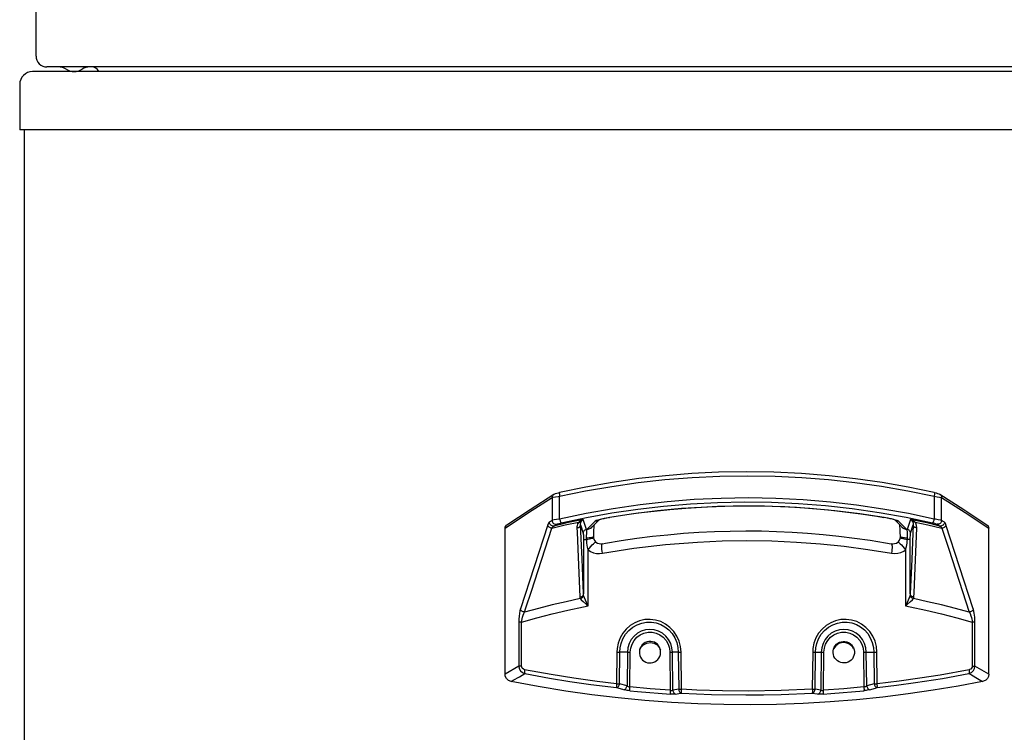
# Model space of a CAD drawing. Extents: x -915 to -407, y 344 to 1050.
# Drawn here: x -909 to -656, y 683 to 867 of the extents above; entities that cross this region are included whole.
import ezdxf

# ---------------------------------------------------------------- set-up
doc = ezdxf.new("R2010")
doc.units = 0
doc.header["$MEASUREMENT"] = 0
doc.layers.add('025-DWG', color=7, linetype='CONTINUOUS')
doc.layers.add('035-DWG', color=2, linetype='CONTINUOUS')

msp = doc.modelspace()

# ---------------------------------------------------------------- linework, layer by layer
at = {"layer": '025-DWG', "linetype": 'CONTINUOUS'}
for p, q in [((-772.531619, 743.625599), (-772.531619, 737.760899)), ((-770.587469, 738.111202), (-770.587469, 743.969688)), ((-674.301257, 743.969688), (-674.301257, 738.111202)), ((-672.357107, 737.760899), (-672.357107, 743.625599)), ((-772.531619, 737.760899), (-773.262689, 737.300708)), ((-763.691595, 735.445314), (-764.505939, 738.005371)), ((-761.475014, 737.545678), (-763.503485, 735.482605)), ((-760.452806, 737.904847), (-762.165111, 736.178709)), ((-757.748331, 738.499769), (-757.712549, 738.49614)), ((-687.178092, 738.496522), (-687.140395, 738.499769)), ((-682.723615, 736.178709), (-684.436053, 737.904981)), ((-681.385241, 735.482605), (-683.413712, 737.545678)), ((-680.382818, 738.005275), (-681.197131, 735.445314)), ((-671.625786, 737.30055), (-672.357107, 737.760899)), ((-773.645347, 736.624988), (-780.662725, 715.043053)), ((-772.070893, 736.327514), (-771.342957, 736.787028)), ((-765.210318, 736.665169), (-764.513681, 734.464951)), ((-763.503485, 735.482605), (-763.691595, 735.445314)), ((-762.202254, 736.141831), (-762.164899, 736.178924)), ((-681.197131, 735.445314), (-681.385241, 735.482605)), ((-680.375045, 734.464951), (-679.678439, 736.665071)), ((-673.545769, 736.787028), (-672.817583, 736.327356)), ((-664.22601, 715.043445), (-671.243139, 736.624847)), ((-764.475733, 732.888047), (-764.475733, 718.891261)), ((-764.475733, 732.888047), (-763.72809, 732.888047)), ((-680.412993, 732.888047), (-681.160636, 732.888047)), ((-680.412993, 718.891914), (-680.412993, 732.888047)), ((-781.082566, 711.635897), (-781.082566, 700.286751)), ((-780.390831, 711.635897), (-781.082566, 711.635897)), ((-663.80616, 711.636192), (-664.497895, 711.636192)), ((-663.80616, 700.286751), (-663.80616, 711.636192)), ((-755.868754, 703.903326), (-755.964618, 695.7492)), ((-755.185447, 695.740473), (-755.090006, 703.898865)), ((-755.090006, 703.898865), (-755.090034, 703.898865)), ((-753.158073, 703.898865), (-755.090006, 703.898865)), ((-753.158073, 703.898865), (-753.264487, 695.208797)), ((-753.158043, 703.898865), (-753.158073, 703.898865)), ((-741.590967, 703.898865), (-741.59099, 703.898865)), ((-741.47103, 694.104502), (-741.590967, 703.898865)), ((-740.090037, 703.898865), (-741.590967, 703.898865)), ((-740.090037, 703.898865), (-739.976974, 694.333506)), ((-740.090016, 703.898865), (-740.090037, 703.898865)), ((-739.270486, 694.342233), (-739.38406, 703.903326)), ((-705.504666, 703.903326), (-705.61824, 694.342233)), ((-704.911752, 694.333506), (-704.798689, 703.898865)), ((-704.798711, 703.898865), (-704.798689, 703.898865)), ((-704.798689, 703.898865), (-703.297759, 703.898865)), ((-703.297759, 703.898865), (-703.417697, 694.104502)), ((-703.297736, 703.898865), (-703.297759, 703.898865)), ((-691.730653, 703.898865), (-691.730683, 703.898865)), ((-691.624239, 695.208797), (-691.730653, 703.898865)), ((-691.730653, 703.898865), (-689.79872, 703.898865)), ((-689.79872, 703.898865), (-689.703279, 695.740473)), ((-689.79872, 703.898865), (-689.798692, 703.898865)), ((-688.924108, 695.7492), (-689.019972, 703.903326)), ((-752.529457, 694.952512), (-752.419955, 703.894643)), ((-742.256103, 703.894643), (-742.135996, 694.086371)), ((-702.75273, 694.086371), (-702.632623, 703.894643)), ((-692.468771, 703.894643), (-692.35927, 694.952512)), ((-781.082566, 700.286751), (-784.639914, 698.197255)), ((-780.390831, 700.286751), (-781.082566, 700.286751)), ((-664.497895, 700.286751), (-663.80616, 700.286751)), ((-660.248812, 698.197255), (-663.80616, 700.286751)), ((-753.264487, 695.208797), (-755.185447, 695.740473)), ((-739.976974, 694.333506), (-741.47103, 694.104502)), ((-703.417697, 694.104502), (-704.911752, 694.333506)), ((-689.703279, 695.740473), (-691.624239, 695.208797))]:
    msp.add_line(p, q, dxfattribs=at)
at = {"layer": '025-DWG', "linetype": 'CONTINUOUS', "flags": 128}
for points in [[(-770.587469, 743.969688), (-763.933552, 745.34368), (-757.204161, 746.519968), (-750.415427, 747.49302), (-743.583481, 748.2573), (-736.513928, 748.821663), (-729.410992, 749.159726), (-722.294877, 749.270164), (-715.185789, 749.151656), (-708.324393, 748.81891), (-701.484971, 748.274213), (-694.685264, 747.520528), (-687.827368, 746.543412), (-681.027299, 745.357746), (-674.301257, 743.969688)], [(-772.087642, 744.470972), (-772.207104, 744.381406), (-772.322884, 744.259356), (-772.415611, 744.118317), (-772.482507, 743.962515), (-772.521566, 743.796619), (-772.531619, 743.625599)], [(-770.587575, 744.945634), (-770.625472, 744.934336), (-770.653691, 744.883896), (-770.671088, 744.796359), (-770.676957, 744.675279), (-770.671059, 744.525567), (-770.653634, 744.353299), (-770.625388, 744.165466), (-770.587469, 743.969688)], [(-674.301151, 744.945634), (-674.263254, 744.934336), (-674.235035, 744.883896), (-674.217638, 744.796359), (-674.211769, 744.675279), (-674.217667, 744.525567), (-674.235092, 744.353299), (-674.263338, 744.165466), (-674.301257, 743.969688)], [(-672.800136, 744.470371), (-672.681622, 744.381406), (-672.565842, 744.259356), (-672.473115, 744.118317), (-672.40622, 743.962515), (-672.36716, 743.796619), (-672.357107, 743.625599)], [(-784.639914, 735.757167), (-778.604471, 739.762807), (-772.531619, 743.625599)], [(-772.531619, 743.625599), (-772.220745, 743.70587), (-771.670204, 743.80818), (-770.93761, 743.921229), (-770.587469, 743.969688)], [(-674.301257, 738.111202), (-680.871463, 739.500989), (-687.517149, 740.69356), (-694.222432, 741.683363), (-700.971429, 742.464843), (-707.956118, 743.047355), (-714.974918, 743.403989), (-722.007857, 743.533323), (-729.034963, 743.433935), (-736.007574, 743.107967), (-742.958029, 742.558143), (-749.867243, 741.787602), (-756.840567, 740.780459), (-763.753113, 739.552767), (-770.587469, 738.111202)], [(-770.181468, 737.136271), (-763.69645, 738.51476), (-757.136605, 739.698717), (-750.517581, 740.682606), (-743.855026, 741.460892), (-736.959443, 742.042961), (-730.029769, 742.402018), (-723.085728, 742.536611), (-716.147045, 742.445291), (-709.193694, 742.125862), (-702.262368, 741.580903), (-695.372496, 740.813601), (-688.416837, 739.80775), (-681.522525, 738.579694), (-674.707259, 737.136271)], [(-674.301257, 743.969688), (-673.51265, 743.855782), (-672.87151, 743.746504), (-672.451864, 743.654975), (-672.357107, 743.625599)], [(-672.357107, 743.625599), (-666.284255, 739.762807), (-660.248812, 735.757167)], [(-687.140395, 738.499769), (-693.437867, 739.464169), (-699.784487, 740.242406), (-706.214005, 740.834125), (-712.672148, 741.230852), (-719.289667, 741.4326), (-725.913064, 741.42777), (-732.579896, 741.213704), (-739.227639, 740.791037), (-745.440914, 740.205761), (-751.619239, 739.440723), (-757.748331, 738.499769)], [(-687.183029, 738.471799), (-689.005728, 738.778523), (-693.134539, 739.392225), (-697.279282, 739.927535), (-701.4294, 740.383102), (-705.575252, 740.758045), (-709.707476, 741.051833), (-713.817073, 741.264276), (-717.895474, 741.395507), (-721.934611, 741.445967), (-725.932819, 741.417993), (-729.98981, 741.312533), (-734.073795, 741.127783), (-738.153653, 740.864256), (-742.230777, 740.52183), (-746.306679, 740.100258), (-750.382459, 739.598928), (-754.43009, 739.021027), (-757.711137, 738.488264)], [(-773.262689, 737.300708), (-773.414816, 737.140125), (-773.563414, 736.850184), (-773.604908, 736.742586), (-773.645347, 736.624988)], [(-772.070893, 736.327514), (-772.284832, 736.309595), (-772.498757, 736.339628), (-772.702318, 736.416161), (-772.885664, 736.535492), (-773.039927, 736.691846), (-773.157641, 736.877658), (-773.233113, 737.083939), (-773.262689, 737.300708)], [(-772.597634, 735.783059), (-769.164164, 736.596074), (-765.699616, 737.354191)], [(-770.587469, 738.111202), (-771.376323, 737.994757), (-772.017633, 737.883385), (-772.437194, 737.790491), (-772.531619, 737.760899)], [(-772.531619, 737.760899), (-772.502168, 737.54449), (-772.426978, 737.338514), (-772.309675, 737.152903), (-772.155913, 736.996603), (-771.973107, 736.877152), (-771.770069, 736.800308), (-771.556589, 736.769776), (-771.342957, 736.787028)], [(-764.505939, 738.005371), (-765.318599, 737.8391), (-767.015714, 737.481109), (-768.706861, 737.10981), (-770.392201, 736.7252), (-772.070893, 736.327514)], [(-771.342957, 736.787028), (-771.15569, 736.868686), (-770.825503, 736.972716), (-770.382884, 737.088784), (-770.181468, 737.136271)], [(-770.587469, 738.111202), (-770.543147, 737.925903), (-770.493141, 737.747348), (-770.439273, 737.582033), (-770.383501, 737.435975), (-770.327856, 737.314489), (-770.274363, 737.221995), (-770.224967, 737.16186), (-770.181468, 737.136271)], [(-765.699616, 737.354191), (-765.96334, 736.887024), (-766.106692, 736.399319), (-766.142805, 736.111106), (-766.146623, 735.822891)], [(-764.505939, 738.005371), (-764.512538, 738.003482), (-764.823164, 737.896409), (-765.126029, 737.754975), (-765.421106, 737.574997), (-765.699616, 737.354191)], [(-765.699616, 737.354191), (-765.600183, 737.342105), (-765.502659, 737.340075), (-765.408193, 737.348126), (-765.317897, 737.366163), (-765.232834, 737.393973), (-765.154004, 737.431229), (-765.082337, 737.477493), (-765.018674, 737.532219)], [(-765.210318, 736.665169), (-765.214533, 736.831797), (-765.201708, 736.999784), (-765.16973, 737.16956), (-765.114946, 737.340624), (-765.0723, 737.436285), (-765.018674, 737.532219)], [(-765.018674, 737.532219), (-764.905822, 737.688007), (-764.782009, 737.817315), (-764.648953, 737.922599), (-764.509284, 738.003755), (-764.505939, 738.005371)], [(-757.748331, 738.499769), (-758.483703, 738.368838), (-759.176087, 738.231787), (-759.805186, 738.09299), (-760.355141, 737.956835), (-760.813227, 737.8267), (-761.162626, 737.707969), (-761.475014, 737.545678)], [(-761.475014, 737.545678), (-761.051231, 737.652853), (-760.68669, 737.81465)], [(-757.711015, 738.494991), (-758.020507, 738.443036), (-758.640681, 738.328161), (-759.21819, 738.210388), (-759.725203, 738.096336), (-760.149253, 737.990341), (-760.436764, 737.909903), (-760.617157, 737.853046), (-760.69421, 737.825463), (-760.690936, 737.827007)], [(-684.196982, 737.826541), (-684.200407, 737.827751), (-684.279403, 737.855758), (-684.451571, 737.909857), (-684.724526, 737.986382), (-685.106451, 738.082713), (-685.579408, 738.190705), (-686.133204, 738.305619), (-686.741272, 738.42042), (-687.177608, 738.495169)], [(-683.413712, 737.545678), (-683.557518, 737.636139), (-683.824299, 737.744132), (-684.207335, 737.866274), (-684.694207, 737.998412), (-685.276721, 738.137253), (-685.934609, 738.277348), (-687.140395, 738.499769)], [(-684.211292, 737.819721), (-683.837495, 737.652853), (-683.413712, 737.545678)], [(-672.817583, 736.327356), (-674.495091, 736.724765), (-676.179751, 737.109232), (-677.871724, 737.480726), (-679.570158, 737.839002), (-680.382818, 738.005275)], [(-679.189132, 737.354089), (-679.458175, 737.568303), (-679.747356, 737.746615), (-680.055943, 737.892398), (-680.376218, 738.003386), (-680.382818, 738.005275)], [(-680.382818, 738.005275), (-680.379472, 738.00366), (-680.241745, 737.923823), (-680.109789, 737.819976), (-679.984771, 737.690101), (-679.870082, 737.532119)], [(-679.189132, 737.354089), (-679.288567, 737.342002), (-679.386091, 737.339972), (-679.480558, 737.348023), (-679.570855, 737.36606), (-679.65592, 737.39387), (-679.73475, 737.431127), (-679.806419, 737.477391), (-679.870082, 737.532119)], [(-679.870082, 737.532119), (-679.78232, 737.361445), (-679.724506, 737.190695), (-679.689749, 737.019472), (-679.674738, 736.849057), (-679.674083, 736.756894), (-679.678439, 736.665071)], [(-679.189132, 737.354089), (-677.557322, 737.004734), (-675.931284, 736.642951), (-674.107006, 736.220679), (-672.290871, 735.782919)], [(-678.74213, 735.822792), (-678.790005, 736.440494), (-679.01075, 737.06948), (-679.092622, 737.212537), (-679.189132, 737.354089)], [(-674.301257, 738.111202), (-674.345579, 737.925903), (-674.395585, 737.747348), (-674.449453, 737.582033), (-674.505225, 737.435975), (-674.56087, 737.314489), (-674.614363, 737.221995), (-674.663759, 737.16186), (-674.707259, 737.136271)], [(-674.707259, 737.136271), (-674.230202, 737.018716), (-673.844256, 736.906462), (-673.594927, 736.813198), (-673.545769, 736.787028)], [(-672.357107, 737.760899), (-672.667956, 737.84217), (-673.218344, 737.946224), (-673.95089, 738.061603), (-674.301257, 738.111202)], [(-672.357107, 737.760899), (-672.386558, 737.54449), (-672.461748, 737.338514), (-672.579051, 737.152903), (-672.732813, 736.996603), (-672.915619, 736.877152), (-673.118657, 736.800308), (-673.332138, 736.769776), (-673.545769, 736.787028)], [(-671.625786, 737.30055), (-671.655362, 737.083781), (-671.730834, 736.8775), (-671.848548, 736.691687), (-672.002811, 736.535333), (-672.186158, 736.416003), (-672.389718, 736.339469), (-672.603643, 736.309436), (-672.817583, 736.327356)], [(-671.243139, 736.624847), (-671.310291, 736.813165), (-671.380882, 736.975598), (-671.455584, 737.112066), (-671.532995, 737.218144), (-671.579106, 737.265078), (-671.625786, 737.30055)], [(-779.611102, 714.20136), (-779.260977, 715.279224), (-777.8605, 719.590284), (-772.597634, 735.783059)], [(-772.597634, 735.783059), (-772.785286, 735.80527), (-772.968645, 735.857279), (-773.141046, 735.937194), (-773.296222, 736.042111), (-773.428534, 736.168216), (-773.53317, 736.310924), (-773.606327, 736.465049), (-773.645347, 736.624988)], [(-772.597634, 735.783059), (-772.488981, 735.945578), (-772.377184, 736.084865), (-772.261214, 736.200639), (-772.143406, 736.288564), (-772.070893, 736.327514)], [(-766.146623, 735.822891), (-765.962552, 735.84965), (-765.787078, 735.904745), (-765.626298, 735.986261), (-765.485798, 736.091365), (-765.370459, 736.216407), (-765.28429, 736.357041), (-765.230284, 736.508381), (-765.210318, 736.665169)], [(-766.146623, 735.822891), (-766.102445, 734.752751), (-765.925733, 730.47217), (-765.412895, 718.048937)], [(-764.475733, 718.891261), (-764.843024, 727.778282), (-765.210318, 736.665169)], [(-764.513681, 734.464951), (-764.498255, 734.637247), (-764.453189, 734.804354), (-764.379838, 734.96124), (-764.280414, 735.103179), (-764.157908, 735.225898), (-764.016012, 735.325701), (-763.858998, 735.399581), (-763.691595, 735.445314)], [(-764.513681, 734.464951), (-764.500372, 734.333355), (-764.488944, 734.042278), (-764.480462, 733.616508), (-764.476129, 733.103579), (-764.475733, 732.888047)], [(-763.655155, 735.396044), (-763.692182, 735.062521), (-763.721468, 734.488199), (-763.740525, 733.725806), (-763.745499, 733.291629)], [(-763.655155, 735.396044), (-763.664522, 735.412925), (-763.673719, 735.42678), (-763.682755, 735.437599), (-763.691595, 735.445314)], [(-763.655155, 735.396044), (-763.218389, 735.489012), (-762.807869, 735.657653), (-762.437004, 735.896459), (-762.117908, 736.197629), (-761.997156, 736.346767)], [(-763.503485, 735.482605), (-763.54091, 735.465705), (-763.578664, 735.44562), (-763.616781, 735.422368), (-763.655155, 735.396044)], [(-763.503485, 735.482605), (-763.083285, 735.592588), (-762.689539, 735.774416), (-762.33433, 736.022508), (-762.202254, 736.141831)], [(-761.733378, 736.61393), (-761.735391, 736.601112), (-761.775434, 736.277271), (-761.816547, 735.847216), (-761.854016, 735.33025), (-761.885536, 734.732467), (-761.908505, 734.078524), (-761.916905, 733.633653)], [(-759.589811, 731.774762), (-758.772069, 731.925746), (-754.749682, 732.589559), (-750.73806, 733.173114), (-746.753009, 733.674694), (-742.779949, 734.098034), (-738.775722, 734.447949), (-734.771541, 734.721041), (-730.765974, 734.917591), (-726.757558, 735.037775), (-722.744822, 735.081655), (-718.724862, 735.047424), (-714.790757, 734.937308), (-710.829982, 734.75119), (-706.842404, 734.488496), (-702.835255, 734.149006), (-698.816164, 733.732742), (-694.793153, 733.239989), (-690.774572, 732.671312), (-686.769041, 732.027561), (-685.303207, 731.763484)], [(-682.971779, 733.633941), (-682.974853, 733.857422), (-682.994852, 734.528831), (-683.024615, 735.160616), (-683.06236, 735.725667), (-683.105979, 736.208907), (-683.150882, 736.583513), (-683.15566, 736.614244)], [(-682.723211, 736.178299), (-682.554396, 736.022508), (-682.199187, 735.774416), (-681.805441, 735.592588), (-681.385241, 735.482605)], [(-682.632157, 736.052873), (-682.451722, 735.896459), (-682.080857, 735.657653), (-681.670337, 735.489012), (-681.233571, 735.396044)], [(-681.233571, 735.396044), (-681.27177, 735.422255), (-681.309783, 735.445461), (-681.347642, 735.465619), (-681.385241, 735.482605)], [(-681.197131, 735.445314), (-681.205916, 735.437656), (-681.214917, 735.426902), (-681.224146, 735.413021), (-681.233571, 735.396044)], [(-681.143227, 733.291629), (-681.155905, 734.110557), (-681.180335, 734.793913), (-681.214559, 735.264838), (-681.233571, 735.396044)], [(-680.375045, 734.464951), (-680.390471, 734.637247), (-680.435537, 734.804354), (-680.508888, 734.96124), (-680.608313, 735.103179), (-680.730818, 735.225898), (-680.872714, 735.325701), (-681.029728, 735.399581), (-681.197131, 735.445314)], [(-679.678439, 736.665071), (-680.045717, 727.778559), (-680.412993, 718.891914)], [(-680.412993, 732.888047), (-680.41065, 733.407608), (-680.403972, 733.86852), (-680.393529, 734.227112), (-680.380506, 734.433141), (-680.375045, 734.464951)], [(-678.74213, 735.822792), (-678.926201, 735.849551), (-679.101676, 735.904645), (-679.262457, 735.986161), (-679.402958, 736.091265), (-679.518297, 736.216307), (-679.604467, 736.356942), (-679.658473, 736.508282), (-679.678439, 736.665071)], [(-679.475824, 718.04959), (-679.431648, 719.119761), (-679.254943, 723.400425), (-678.74213, 735.822792)], [(-672.817583, 736.327356), (-672.708067, 736.264035), (-672.598045, 736.174033), (-672.486703, 736.056416), (-672.376396, 735.913142), (-672.333437, 735.849886), (-672.290871, 735.782919)], [(-671.243139, 736.624847), (-671.28216, 736.464906), (-671.355319, 736.31078), (-671.459958, 736.16807), (-671.592272, 736.041965), (-671.747451, 735.937049), (-671.919856, 735.857134), (-672.103217, 735.805128), (-672.290871, 735.782919)], [(-672.290871, 735.782919), (-671.940742, 734.706146), (-670.540251, 730.398299), (-665.277667, 714.201754)], [(-763.745499, 733.291629), (-763.336036, 733.308981), (-762.959708, 733.337604), (-762.628042, 733.37662), (-762.351198, 733.424836), (-762.137657, 733.480774), (-761.993959, 733.54272), (-761.924506, 733.608777), (-761.918133, 733.633693)], [(-763.745499, 733.291629), (-763.745005, 733.191562), (-763.742009, 733.090947), (-763.7364, 732.989598), (-763.72809, 732.888047)], [(-763.72809, 732.888047), (-763.311448, 732.965621), (-762.928667, 733.040686), (-762.592131, 733.110813), (-762.312728, 733.173733), (-762.099496, 733.227411), (-761.959333, 733.27011), (-761.896775, 733.300448), (-761.893576, 733.307553)], [(-763.72809, 732.888047), (-763.645731, 731.891015), (-763.480474, 730.897973), (-763.389635, 730.536166), (-763.274262, 730.179813)], [(-763.274262, 730.179813), (-762.925073, 730.635926), (-762.567681, 731.067957), (-762.220958, 731.453095), (-761.903209, 731.771005), (-761.631211, 732.004901), (-761.419326, 732.142435), (-761.278741, 732.176345), (-761.247573, 732.163002)], [(-761.911097, 733.633351), (-761.916844, 733.531099), (-761.886376, 733.307464)], [(-761.8918, 733.309749), (-761.781868, 732.900398), (-761.57524, 732.510058), (-761.393961, 732.292032), (-761.245542, 732.165697)], [(-761.246496, 732.167214), (-760.897148, 731.948705), (-760.455478, 731.797999), (-759.974175, 731.747561), (-759.593175, 731.792853)], [(-759.61203, 729.322017), (-759.688444, 729.819048), (-759.742804, 730.295615), (-759.77287, 730.732098), (-759.777405, 731.110527), (-759.756223, 731.415321), (-759.710195, 731.633931), (-759.641217, 731.757358), (-759.59122, 731.783251)], [(-685.299448, 731.783536), (-685.247509, 731.757358), (-685.178531, 731.633931), (-685.132503, 731.415321), (-685.111321, 731.110527), (-685.115856, 730.732098), (-685.145923, 730.295615), (-685.200282, 729.819048), (-685.276696, 729.322017)], [(-685.295965, 731.792752), (-684.919557, 731.747853), (-684.441375, 731.796228), (-683.994613, 731.947424), (-683.639803, 732.169325)], [(-683.642973, 732.166521), (-683.529765, 732.258019), (-683.370562, 732.433492), (-683.194572, 732.707594), (-683.046039, 733.084121), (-683.008526, 733.309674)], [(-683.641467, 732.162762), (-683.609985, 732.176345), (-683.4694, 732.142435), (-683.257515, 732.004901), (-682.985517, 731.771005), (-682.667768, 731.453095), (-682.321045, 731.067957), (-681.963653, 730.635926), (-681.614464, 730.179813)], [(-683.002296, 733.307039), (-682.97361, 733.495857), (-682.977747, 733.632523)], [(-682.995076, 733.307897), (-682.991951, 733.300448), (-682.929393, 733.27011), (-682.789231, 733.227411), (-682.575998, 733.173733), (-682.296595, 733.110813), (-681.960059, 733.040686), (-681.577278, 732.965621), (-681.160636, 732.888047)], [(-682.970606, 733.633982), (-682.96422, 733.608777), (-682.894767, 733.54272), (-682.75107, 733.480774), (-682.537528, 733.424836), (-682.260684, 733.37662), (-681.929018, 733.337604), (-681.55269, 733.308981), (-681.143227, 733.291629)], [(-681.614464, 730.179813), (-681.377859, 731.040516), (-681.237287, 731.939636), (-681.191155, 732.41292), (-681.160636, 732.888047)], [(-681.160636, 732.888047), (-681.152387, 732.988697), (-681.146778, 733.089516), (-681.143736, 733.190675), (-681.143227, 733.291629)], [(-765.291337, 717.653399), (-768.907365, 716.867074), (-772.498819, 716.027258), (-776.068218, 715.13708), (-779.611102, 714.20136)], [(-765.412895, 718.048937), (-765.228695, 718.075586), (-765.053077, 718.130609), (-764.892148, 718.212091), (-764.751509, 718.317198), (-764.636049, 718.442274), (-764.549786, 718.582968), (-764.49572, 718.734386), (-764.475733, 718.891261)], [(-765.412895, 718.048937), (-765.402411, 717.948766), (-765.379055, 717.849427), (-765.34209, 717.750457), (-765.291337, 717.653399)], [(-765.291337, 717.653399), (-765.135158, 717.699723), (-764.984963, 717.767845), (-764.844865, 717.855902), (-764.718703, 717.961481), (-764.60993, 718.081691), (-764.521525, 718.213239), (-764.45591, 718.352524), (-764.414882, 718.495731)], [(-765.291337, 717.653399), (-765.017633, 717.329338), (-764.521886, 716.877625), (-763.679746, 716.170468), (-763.281972, 715.83397), (-763.274262, 715.827358)], [(-764.414882, 718.495731), (-764.440154, 718.592187), (-764.458571, 718.690296), (-764.470416, 718.790286), (-764.475733, 718.891261)], [(-763.274262, 715.827358), (-763.278952, 715.838401), (-763.646048, 716.677054), (-763.922281, 717.290951), (-764.183804, 717.886802), (-764.414882, 718.495731)], [(-680.473846, 718.496379), (-680.704924, 717.887447), (-680.966449, 717.291589), (-681.242682, 716.677687), (-681.609774, 715.839035), (-681.614464, 715.827992)], [(-681.614464, 715.827992), (-681.606754, 715.834604), (-681.20899, 716.171097), (-680.366841, 716.878266), (-679.87109, 717.329984), (-679.597383, 717.654047)], [(-680.412993, 718.891914), (-680.418192, 718.792334), (-680.429813, 718.693201), (-680.448256, 718.594255), (-680.473846, 718.496379)], [(-679.597383, 717.654047), (-679.753564, 717.700369), (-679.90376, 717.768492), (-680.043858, 717.856548), (-680.170021, 717.962127), (-680.278795, 718.082337), (-680.367201, 718.213886), (-680.432817, 718.353171), (-680.473846, 718.496379)], [(-679.475824, 718.04959), (-679.660025, 718.076238), (-679.835644, 718.13126), (-679.996574, 718.212741), (-680.137215, 718.317848), (-680.252676, 718.442925), (-680.338939, 718.583619), (-680.393006, 718.735038), (-680.412993, 718.891914)], [(-679.597383, 717.654047), (-679.547723, 717.748668), (-679.510872, 717.846123), (-679.486733, 717.946927), (-679.475824, 718.04959)], [(-665.277667, 714.201754), (-668.811963, 715.135395), (-672.375929, 716.024484), (-675.972436, 716.865715), (-679.597383, 717.654047)], [(-780.662725, 715.043053), (-780.80688, 714.503249), (-780.931361, 713.815541), (-781.011416, 713.14869), (-781.064871, 712.391584), (-781.078004, 712.018366), (-781.082566, 711.635897)], [(-779.611102, 714.20136), (-779.799245, 714.223041), (-779.983198, 714.27468), (-780.156242, 714.35439), (-780.312054, 714.45926), (-780.444942, 714.585458), (-780.55005, 714.728373), (-780.62354, 714.882786), (-780.662725, 715.043053)], [(-780.390831, 711.635897), (-780.340493, 712.041013), (-780.267316, 712.442185), (-780.146263, 712.930788), (-779.998534, 713.385302), (-779.814978, 713.824898), (-779.611102, 714.20136)], [(-664.22601, 715.043445), (-664.265197, 714.883175), (-664.338689, 714.72876), (-664.443802, 714.585843), (-664.576694, 714.459644), (-664.732512, 714.354775), (-664.905561, 714.275066), (-665.08952, 714.22343), (-665.277667, 714.201754)], [(-665.277667, 714.201754), (-665.056445, 713.78831), (-664.849353, 713.27089), (-664.716945, 712.839354), (-664.60348, 712.354951), (-664.542705, 712.004683), (-664.497895, 711.636192)], [(-663.80616, 711.636192), (-663.852131, 712.854635), (-663.975495, 713.93518), (-664.182627, 714.902058), (-664.22601, 715.043445)], [(-739.38406, 703.903326), (-739.505056, 705.330159), (-739.860158, 706.717059), (-740.443349, 708.02436), (-741.235852, 709.215258), (-742.215786, 710.250132), (-743.355139, 711.103568), (-744.604673, 711.738684), (-745.941977, 712.152157), (-747.308575, 712.326616), (-748.683705, 712.267658), (-750.017846, 711.976781), (-751.284618, 711.466607), (-752.452251, 710.746439), (-753.486003, 709.841886), (-754.366839, 708.762163), (-755.060175, 707.550593), (-755.551472, 706.219298), (-755.819269, 704.824065), (-755.868754, 703.903326)], [(-755.090034, 703.898865), (-755.011153, 705.017102), (-754.777381, 706.112813), (-754.303542, 707.350809), (-753.630428, 708.490054), (-752.782343, 709.485248), (-751.778666, 710.319724), (-750.668987, 710.953279), (-749.467726, 711.386586), (-748.236054, 711.599815), (-746.985222, 711.600569), (-745.766339, 711.389547), (-744.598121, 710.977781), (-743.510464, 710.373066), (-742.535329, 709.59732), (-741.687171, 708.654458), (-741.003165, 707.585193), (-740.493942, 706.391746), (-740.186446, 705.130612), (-740.090016, 703.898865)], [(-689.019972, 703.903326), (-689.139727, 705.330159), (-689.491322, 706.717059), (-690.069077, 708.02436), (-690.854873, 709.215258), (-691.827591, 710.250132), (-692.960038, 711.103568), (-694.203872, 711.738684), (-695.537198, 712.152157), (-696.902068, 712.326616), (-698.277781, 712.267658), (-699.614783, 711.976781), (-700.886315, 711.466607), (-702.060146, 710.746439), (-703.100809, 709.841886), (-703.988607, 708.762163), (-704.688117, 707.550593), (-705.184151, 706.219298), (-705.45467, 704.824065), (-705.504666, 703.903326)], [(-704.798711, 703.898865), (-704.718931, 705.017102), (-704.482572, 706.112813), (-704.003737, 707.350809), (-703.324133, 708.490054), (-702.468868, 709.485248), (-701.458107, 710.319724), (-700.3424, 710.953279), (-699.136689, 711.386586), (-697.902741, 711.599815), (-696.651894, 711.600569), (-695.435277, 711.389547), (-694.271286, 710.977781), (-693.189419, 710.373066), (-692.220963, 709.59732), (-691.37978, 708.654458), (-690.702185, 707.585193), (-690.198186, 706.391746), (-689.894043, 705.130612), (-689.798692, 703.898865)], [(-741.59099, 703.898865), (-741.702119, 705.036033), (-742.031235, 706.129501), (-742.56569, 707.137246), (-743.284946, 708.020543), (-744.161361, 708.745445), (-745.161257, 709.284096), (-746.246206, 709.615796), (-747.374516, 709.727797), (-748.502826, 709.615796), (-749.587776, 709.284096), (-750.587672, 708.745445), (-751.464087, 708.020543), (-752.183343, 707.137246), (-752.717798, 706.129501), (-753.046914, 705.036033), (-753.158043, 703.898865)], [(-752.419955, 703.894643), (-752.309659, 704.960173), (-751.98185, 705.97927), (-751.450872, 706.907349), (-750.739955, 707.703804), (-749.880203, 708.333792), (-748.909228, 708.76975), (-747.869513, 708.992603), (-746.806546, 708.992603), (-745.76683, 708.76975), (-744.795856, 708.333792), (-743.936103, 707.703804), (-743.225186, 706.907349), (-742.694209, 705.97927), (-742.3664, 704.960173), (-742.256103, 703.894643)], [(-691.730683, 703.898865), (-691.841812, 705.036033), (-692.170928, 706.129501), (-692.705383, 707.137246), (-693.424639, 708.020543), (-694.301055, 708.745445), (-695.30095, 709.284096), (-696.3859, 709.615796), (-697.51421, 709.727797), (-698.64252, 709.615796), (-699.727469, 709.284096), (-700.727365, 708.745445), (-701.60378, 708.020543), (-702.323036, 707.137246), (-702.857491, 706.129501), (-703.186607, 705.036033), (-703.297736, 703.898865)], [(-702.632623, 703.894643), (-702.522326, 704.960173), (-702.194517, 705.97927), (-701.66354, 706.907349), (-700.952623, 707.703804), (-700.09287, 708.333792), (-699.121896, 708.76975), (-698.082181, 708.992603), (-697.019213, 708.992603), (-695.979498, 708.76975), (-695.008523, 708.333792), (-694.148771, 707.703804), (-693.437854, 706.907349), (-692.906876, 705.97927), (-692.579068, 704.960173), (-692.468771, 703.894643)], [(-749.256359, 701.855622), (-748.883886, 701.558777), (-748.464904, 701.332543), (-748.012144, 701.183794), (-747.539362, 701.11705), (-747.060925, 701.134339), (-746.591368, 701.235136), (-746.144959, 701.416377), (-745.735262, 701.672556), (-745.374726, 701.995889), (-745.074305, 702.376552), (-744.843127, 702.802978), (-744.688217, 703.262211), (-744.614281, 703.740298), (-744.623566, 704.222711), (-744.71579, 704.694793), (-744.888151, 705.142199), (-745.135411, 705.551337), (-745.450057, 705.909774), (-745.82253, 706.206619), (-746.241512, 706.432853), (-746.694273, 706.581602), (-747.167054, 706.648346), (-747.645492, 706.631057), (-748.115049, 706.53026), (-748.561458, 706.349019), (-748.971154, 706.09284), (-749.331691, 705.769507), (-749.632112, 705.388844), (-749.863289, 704.962418), (-750.0182, 704.503185), (-750.092135, 704.025098), (-750.08285, 703.542685), (-749.990626, 703.070603), (-749.818266, 702.623197), (-749.571006, 702.214059), (-749.256359, 701.855622)], [(-695.632367, 701.855622), (-696.00484, 701.558777), (-696.423822, 701.332543), (-696.876582, 701.183794), (-697.349364, 701.11705), (-697.827802, 701.134339), (-698.297358, 701.235136), (-698.743767, 701.416377), (-699.153464, 701.672556), (-699.514, 701.995889), (-699.814421, 702.376552), (-700.045599, 702.802978), (-700.200509, 703.262211), (-700.274445, 703.740298), (-700.26516, 704.222711), (-700.172936, 704.694793), (-700.000575, 705.142199), (-699.753315, 705.551337), (-699.438669, 705.909774), (-699.066196, 706.206619), (-698.647214, 706.432853), (-698.194454, 706.581602), (-697.721672, 706.648346), (-697.243234, 706.631057), (-696.773677, 706.53026), (-696.327268, 706.349019), (-695.917572, 706.09284), (-695.557035, 705.769507), (-695.256614, 705.388844), (-695.025437, 704.962418), (-694.870526, 704.503185), (-694.796591, 704.025098), (-694.805876, 703.542685), (-694.8981, 703.070603), (-695.07046, 702.623197), (-695.31772, 702.214059), (-695.632367, 701.855622)], [(-755.868754, 703.903326), (-755.8099, 703.902959), (-755.717786, 703.902394), (-755.386011, 703.900455), (-755.090034, 703.898865)], [(-753.158043, 703.898865), (-752.862065, 703.897195), (-752.530288, 703.895283), (-752.474836, 703.894961), (-752.419955, 703.894643)], [(-749.909984, 704.682587), (-749.74319, 705.062052), (-749.067429, 705.786973), (-748.207322, 706.241584), (-747.263444, 706.386566), (-746.333914, 706.214889), (-745.511922, 705.744294), (-744.885905, 705.017835), (-744.678378, 704.483629)], [(-742.256103, 703.894643), (-742.201602, 703.894961), (-742.147295, 703.895283), (-741.838584, 703.897195), (-741.59099, 703.898865)], [(-740.090016, 703.898865), (-739.842423, 703.900455), (-739.533714, 703.902394), (-739.443082, 703.902959), (-739.38406, 703.903326)], [(-705.504666, 703.903326), (-705.445644, 703.902959), (-705.355012, 703.902394), (-705.046303, 703.900455), (-704.798711, 703.898865)], [(-703.297736, 703.898865), (-703.050142, 703.897195), (-702.741431, 703.895283), (-702.687124, 703.894961), (-702.632623, 703.894643)], [(-694.985105, 704.706704), (-695.321751, 705.302249), (-696.062645, 705.953116), (-696.958248, 706.317975), (-697.907868, 706.368197), (-698.814933, 706.104595), (-699.587514, 705.552028), (-700.139446, 704.7621), (-700.214704, 704.489182)], [(-692.468771, 703.894643), (-692.41389, 703.894961), (-692.358438, 703.895283), (-692.026662, 703.897195), (-691.730683, 703.898865)], [(-689.798692, 703.898865), (-689.502715, 703.900455), (-689.17094, 703.902394), (-689.078826, 703.902959), (-689.019972, 703.903326)], [(-781.082566, 700.286751), (-780.965728, 699.650694), (-780.644947, 699.089895), (-780.155722, 698.662316), (-779.541978, 698.408697)], [(-779.587458, 699.36502), (-779.925859, 699.491653), (-780.202395, 699.733671), (-780.353824, 700.029531), (-780.390831, 700.286751)], [(-779.587458, 699.36502), (-779.612886, 699.201441), (-779.629728, 699.042425), (-779.637514, 698.892405), (-779.636027, 698.755567), (-779.625307, 698.635726), (-779.605655, 698.536225), (-779.577618, 698.459838), (-779.541978, 698.408697)], [(-755.964618, 695.7492), (-760.970173, 696.354955), (-766.911112, 697.18516), (-772.803328, 698.128783), (-779.587458, 699.36502)], [(-665.301268, 699.36502), (-672.749572, 698.016395), (-677.997656, 697.182156), (-683.295289, 696.436368), (-688.924108, 695.7492)], [(-665.346748, 698.408697), (-664.714036, 698.674217), (-664.206596, 699.136653), (-663.896466, 699.728246), (-663.80616, 700.286751)], [(-665.301268, 699.36502), (-665.27584, 699.201441), (-665.258998, 699.042425), (-665.251212, 698.892405), (-665.252699, 698.755567), (-665.263419, 698.635726), (-665.283071, 698.536225), (-665.311108, 698.459838), (-665.346748, 698.408697)], [(-664.497895, 700.286751), (-664.545517, 699.996035), (-664.682771, 699.738316), (-664.893979, 699.535908), (-665.177878, 699.39637), (-665.301268, 699.36502)], [(-783.049521, 696.36909), (-782.524214, 696.67165), (-780.941436, 697.589454), (-779.541978, 698.408697)], [(-779.541978, 698.408697), (-773.205372, 697.24215), (-767.929546, 696.378413), (-762.602529, 695.604511), (-755.938198, 694.774137)], [(-688.950528, 694.774137), (-683.993023, 695.377294), (-679.06495, 696.060739), (-672.168791, 697.158611), (-665.346748, 698.408697)], [(-665.346748, 698.408697), (-664.698604, 698.028369), (-663.115907, 697.106204), (-661.839205, 696.36909)], [(-755.964618, 695.7492), (-755.980876, 695.57909), (-755.991764, 695.414), (-755.996961, 695.258805), (-755.996314, 695.118083), (-755.98984, 694.995988), (-755.977732, 694.896125), (-755.960347, 694.821439), (-755.938198, 694.774137)], [(-755.964618, 695.7492), (-755.861978, 695.747976), (-755.758664, 695.746765), (-755.655781, 695.745581), (-755.554426, 695.744435), (-755.455681, 695.74334), (-755.360602, 695.742307), (-755.270202, 695.741348), (-755.185447, 695.740473)], [(-755.938198, 694.774137), (-755.818754, 694.800759), (-755.698604, 694.861126), (-755.582025, 694.953089), (-755.473162, 695.073378), (-755.375891, 695.217711), (-755.293671, 695.380955), (-755.229427, 695.5573), (-755.185447, 695.740473)], [(-755.938198, 694.774137), (-754.395131, 694.346642), (-754.009144, 694.241356)], [(-754.009144, 694.241356), (-753.890176, 694.268792), (-753.770776, 694.329757), (-753.655166, 694.422098), (-753.547429, 694.54255), (-753.451375, 694.686858), (-753.370398, 694.84992), (-753.307359, 695.025974), (-753.264487, 695.208797)], [(-752.529884, 693.975548), (-752.863822, 694.016077), (-753.203721, 694.068017), (-753.520793, 694.126823), (-753.824523, 694.194052), (-753.918521, 694.21744), (-754.009144, 694.241356)], [(-753.264487, 695.208797), (-753.12264, 695.139548), (-752.960569, 695.073891), (-752.790798, 695.017498), (-752.608014, 694.969336), (-752.529457, 694.952512)], [(-752.529884, 693.975548), (-752.545733, 694.022111), (-752.557386, 694.096391), (-752.564495, 694.196175), (-752.56685, 694.31849), (-752.56438, 694.459693), (-752.557158, 694.615576), (-752.5454, 694.781497), (-752.529457, 694.952512)], [(-752.529884, 693.975548), (-750.55533, 693.775021), (-742.093097, 693.104905)], [(-742.135996, 694.086371), (-747.338117, 694.46185), (-752.529457, 694.952512)], [(-742.135996, 694.086371), (-742.144479, 693.914106), (-742.148969, 693.747011), (-742.149331, 693.590099), (-742.145555, 693.44808), (-742.137753, 693.325216), (-742.12616, 693.225194), (-742.111125, 693.151015), (-742.093097, 693.104905)], [(-742.135996, 694.086371), (-741.985075, 694.070474), (-741.836014, 694.064057), (-741.701311, 694.067688), (-741.577138, 694.081371), (-741.47103, 694.104502)], [(-741.47103, 694.104502), (-741.448116, 693.931901), (-741.401953, 693.764797), (-741.333941, 693.608259), (-741.246142, 693.467032), (-741.141219, 693.345399), (-741.022351, 693.247048), (-740.893145, 693.174961), (-740.757518, 693.131324)], [(-739.976974, 694.333506), (-739.909451, 694.334382), (-739.834218, 694.33534), (-739.752076, 694.336373), (-739.663903, 694.337468), (-739.570641, 694.338614), (-739.473286, 694.339799), (-739.372876, 694.341009), (-739.270486, 694.342233)], [(-739.976974, 694.333506), (-739.953531, 694.160363), (-739.906692, 693.992774), (-739.837885, 693.835856), (-739.749213, 693.6944), (-739.643382, 693.572727), (-739.523626, 693.474551), (-739.393599, 693.402871), (-739.257274, 693.359875)], [(-739.257274, 693.359875), (-739.268646, 693.405553), (-739.277566, 693.479485), (-739.283762, 693.579441), (-739.28705, 693.702407), (-739.28733, 693.844672), (-739.284592, 694.001946), (-739.278921, 694.169484), (-739.270486, 694.342233)], [(-705.61824, 694.342233), (-713.624305, 693.999541), (-722.11242, 693.869991), (-728.717157, 693.935467), (-735.312191, 694.146012), (-739.270486, 694.342233)], [(-705.61824, 694.342233), (-705.609805, 694.169484), (-705.604134, 694.001946), (-705.601396, 693.844672), (-705.601676, 693.702407), (-705.604964, 693.579441), (-705.611161, 693.479485), (-705.62008, 693.405553), (-705.631452, 693.359875)], [(-705.631452, 693.359875), (-705.495127, 693.402871), (-705.3651, 693.474551), (-705.245344, 693.572727), (-705.139513, 693.6944), (-705.050841, 693.835856), (-704.982034, 693.992774), (-704.935195, 694.160363), (-704.911752, 694.333506)], [(-705.61824, 694.342233), (-705.51585, 694.341009), (-705.41544, 694.339799), (-705.318085, 694.338614), (-705.224823, 694.337468), (-705.13665, 694.336373), (-705.054508, 694.33534), (-704.979275, 694.334382), (-704.911752, 694.333506)], [(-704.131208, 693.131324), (-703.995581, 693.174961), (-703.866375, 693.247048), (-703.747508, 693.345399), (-703.642584, 693.467032), (-703.554785, 693.608259), (-703.486773, 693.764797), (-703.44061, 693.931901), (-703.417697, 694.104502)], [(-703.417697, 694.104502), (-703.314199, 694.081793), (-703.189788, 694.067846), (-703.054499, 694.064042), (-702.904475, 694.070412), (-702.75273, 694.086371)], [(-702.795629, 693.104905), (-702.777602, 693.151015), (-702.762566, 693.225194), (-702.750973, 693.325216), (-702.743171, 693.44808), (-702.739395, 693.590099), (-702.739757, 693.747011), (-702.744247, 693.914106), (-702.75273, 694.086371)], [(-702.795629, 693.104905), (-700.81523, 693.234314), (-692.358842, 693.975548)], [(-692.35927, 694.952512), (-697.550609, 694.46185), (-702.75273, 694.086371)], [(-692.35927, 694.952512), (-692.193818, 694.990658), (-692.026994, 695.03964), (-691.873192, 695.094759), (-691.727226, 695.157286), (-691.624239, 695.208797)], [(-692.35927, 694.952512), (-692.343326, 694.781497), (-692.331568, 694.615576), (-692.324346, 694.459693), (-692.321876, 694.31849), (-692.324231, 694.196175), (-692.33134, 694.096391), (-692.342993, 694.022111), (-692.358842, 693.975548)], [(-690.879582, 694.241356), (-691.160595, 694.171417), (-691.478356, 694.105132), (-691.8067, 694.048157), (-692.155198, 693.999034), (-692.257019, 693.986808), (-692.358842, 693.975548)], [(-691.624239, 695.208797), (-691.581367, 695.025974), (-691.518328, 694.84992), (-691.437351, 694.686858), (-691.341297, 694.54255), (-691.23356, 694.422098), (-691.11795, 694.329757), (-690.99855, 694.268792), (-690.879582, 694.241356)], [(-690.879582, 694.241356), (-689.336068, 694.666336), (-688.950528, 694.774137)], [(-689.703279, 695.740473), (-689.618524, 695.741348), (-689.528125, 695.742307), (-689.433045, 695.74334), (-689.3343, 695.744435), (-689.232945, 695.745581), (-689.130062, 695.746765), (-689.026749, 695.747976), (-688.924108, 695.7492)], [(-689.703279, 695.740473), (-689.659299, 695.5573), (-689.595055, 695.380955), (-689.512835, 695.217711), (-689.415564, 695.073378), (-689.306701, 694.953089), (-689.190122, 694.861126), (-689.069972, 694.800759), (-688.950528, 694.774137)], [(-688.950528, 694.774137), (-688.928379, 694.821439), (-688.910994, 694.896125), (-688.898886, 694.995988), (-688.892412, 695.118083), (-688.891765, 695.258805), (-688.896962, 695.414), (-688.90785, 695.57909), (-688.924108, 695.7492)], [(-740.757518, 693.131324), (-740.97868, 693.106113), (-741.244515, 693.090604), (-741.532796, 693.086225), (-741.851754, 693.092934), (-741.97154, 693.098173), (-742.093097, 693.104905)], [(-740.757518, 693.131324), (-739.533946, 693.317016), (-739.257274, 693.359875)], [(-739.257274, 693.359875), (-731.582376, 693.0252), (-722.730988, 692.885137), (-718.173045, 692.915636), (-713.618253, 693.015791), (-705.631452, 693.359875)], [(-705.631452, 693.359875), (-704.40797, 693.172776), (-704.131208, 693.131324)], [(-702.795629, 693.104905), (-703.116498, 693.090247), (-703.431092, 693.086319), (-703.713018, 693.09341), (-703.970309, 693.111634), (-704.053422, 693.120801), (-704.131208, 693.131324)]]:
    msp.add_lwpolyline(points, dxfattribs=at)
at = {"layer": '035-DWG'}
for p, q in [((-905.244363, 857.169091), (-905.244363, 969.593525)), ((-542.444363, 854.369091), (-902.444363, 854.369091)), ((-538.744363, 853.169091), (-906.144363, 853.169091)), ((-909.444363, 849.869091), (-909.444363, 838.169091)), ((-535.444363, 838.169091), (-909.444363, 838.169091)), ((-908.194363, 383.3), (-908.194363, 838.169091))]:
    msp.add_line(p, q, dxfattribs=at)
at = {"layer": '035-DWG', "linetype": 'CONTINUOUS'}
for p, q in [((-784.639914, 698.197255), (-784.639914, 735.757167)), ((-660.248812, 698.197255), (-660.248812, 735.757167)), ((-763.274262, 715.827358), (-763.274262, 730.179813)), ((-681.614464, 730.179813), (-681.614464, 715.827992)), ((-780.390831, 700.286751), (-780.390831, 711.635897)), ((-664.497895, 711.636192), (-664.497895, 700.286751))]:
    msp.add_line(p, q, dxfattribs=at)
at = {"layer": '035-DWG', "linetype": 'CONTINUOUS', "flags": 128}
for points in [[(-674.301151, 744.945634), (-680.955076, 746.324873), (-687.684476, 747.505653), (-694.47322, 748.482421), (-701.305174, 749.249621), (-708.374737, 749.81614), (-715.477683, 750.155494), (-722.593808, 750.266356), (-729.702905, 750.147397), (-736.564324, 749.813381), (-743.403769, 749.266603), (-750.203499, 748.51004), (-757.061418, 747.529191), (-763.861511, 746.338996), (-770.587575, 744.945634)], [(-784.140306, 736.638728), (-778.206982, 740.578065), (-772.080832, 744.475238)], [(-772.086439, 744.468735), (-772.012162, 744.515042), (-771.8651, 744.585206), (-771.635601, 744.670925), (-771.315332, 744.768587), (-770.915615, 744.873052), (-770.602863, 744.944993)], [(-674.285956, 744.945112), (-674.180928, 744.922328), (-673.782229, 744.824971), (-673.428148, 744.726389), (-673.119096, 744.623326), (-672.933839, 744.544438), (-672.801451, 744.467971)], [(-672.807894, 744.475238), (-666.681744, 740.578065), (-660.748063, 736.638491)], [(-784.639914, 735.757167), (-784.592359, 736.053854), (-784.458905, 736.325006), (-784.228857, 736.575), (-784.135109, 736.629726)], [(-660.748174, 736.638379), (-660.434738, 736.332181), (-660.288024, 736.026776), (-660.248812, 735.757167)], [(-759.61203, 729.322017), (-751.551574, 730.587031), (-743.396822, 731.549882), (-735.183556, 732.201149), (-728.816017, 732.48604), (-722.430493, 732.580726), (-716.044995, 732.48521), (-709.677534, 732.199494), (-703.538687, 731.742523), (-697.432643, 731.111011), (-691.328095, 730.301606), (-685.276696, 729.322017)], [(-763.274262, 730.179813), (-762.615979, 729.765333), (-761.876089, 729.462287), (-761.119788, 729.293249), (-760.325256, 729.249519), (-759.61203, 729.322017)], [(-685.276696, 729.322017), (-684.46892, 729.247833), (-683.637965, 729.3133), (-682.852652, 729.51538), (-682.091531, 729.86398), (-681.614464, 730.179813)], [(-780.390831, 711.635897), (-776.462849, 712.710076), (-772.496947, 713.729722), (-768.488937, 714.690003), (-764.444363, 715.583551), (-763.274262, 715.827358)], [(-681.614464, 715.827992), (-680.444363, 715.584201), (-676.412291, 714.693534), (-672.411309, 713.735154), (-668.437793, 712.713694), (-664.497895, 711.636192)], [(-783.049521, 696.36909), (-783.733389, 696.630994), (-784.289544, 697.132481), (-784.578836, 697.731177), (-784.639914, 698.197255)], [(-661.839205, 696.36909), (-668.122552, 695.177124), (-674.49944, 694.103813), (-680.95555, 693.155463), (-687.476565, 692.338381), (-694.241765, 691.64037), (-701.06498, 691.088749), (-707.927621, 690.686865), (-714.811101, 690.438063), (-721.565462, 690.345028), (-728.327472, 690.400507), (-735.078941, 690.603617), (-741.801674, 690.953474), (-748.688508, 691.466263), (-755.532401, 692.130091), (-762.315447, 692.939819), (-769.019733, 693.890309), (-776.088225, 695.056114), (-783.049521, 696.36909)], [(-660.248812, 698.197255), (-660.340988, 697.627897), (-660.605879, 697.123479), (-661.013922, 696.724145), (-661.571191, 696.440293), (-661.839205, 696.36909)]]:
    msp.add_lwpolyline(points, dxfattribs=at)
at = {"layer": '035-DWG'}
for centre, radius, start, end in [((-902.444363, 857.169091), 2.8, 180, 270), ((-899.543143, 850.569091), 3.8, 57.363102, 90), ((-895.444363, 856.969091), 3.8, 237.363102, 302.636898), ((-891.345583, 850.569091), 3.8, 90, 122.636898), ((-890.944363, 852.369091), 2, 23.578178, 90), ((-906.144363, 849.869091), 3.3, 90, 180)]:
    msp.add_arc(centre, radius, start, end, dxfattribs=at)

doc.saveas('drawing.dxf')
